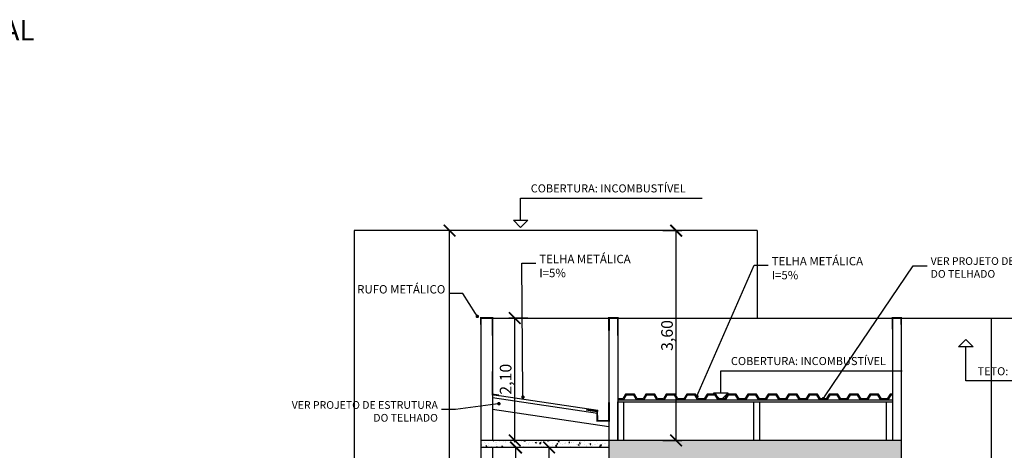
# Model space of a CAD drawing. Units: millimetres. Extents: x 4226 to 6548, y 1225 to 3116.
# Drawn here: x 5878 to 5895, y 2083 to 2090 of the extents above; entities that cross this region are included whole.
import ezdxf
from ezdxf import colors
from ezdxf.entities.mleader import LeaderData, LeaderLine
from ezdxf.math import Vec2, Vec3

# ---------------------------------------------------------------- set-up
doc = ezdxf.new("R2010")
doc.units = ezdxf.units.MM
doc.header["$LTSCALE"] = 0.3
doc.layers.get('0').update_dxf_attribs({"color": 250})
for name, color, linetype in [('01', 1, 'Continuous'), ('02', 250, 'Continuous'), ('03', 250, 'Continuous'), ('03-PISO', 8, 'Continuous'), ('ARQ - Alvenaria alta', 250, 'Continuous'), ('ARQ- Alvenaria baixa', 250, 'Continuous'), ('Arq- Cotas', 250, 'Continuous'), ('ARQ- Texto', 250, 'Continuous'), ('ARQ-CTA', 10, 'Continuous'), ('COTA', 30, 'Continuous'), ('DIREÇÃO', 10, 'Continuous'), ('Texto', 206, 'Continuous')]:
    doc.layers.add(name, color=color, linetype=linetype)
doc.styles.add('Arial', font='arial.ttf')
doc.styles.add('COTA 1-50', font='romans.shx', dxfattribs={"height": 0.07})
doc.styles.add('ROMANS', font='romans')
doc.styles.get("Standard").update_dxf_attribs({"font": 'arial.ttf'})
doc.dimstyles.new('1.125', dxfattribs={"dimtxt": 0.2, "dimasz": 0.2, "dimexe": 0.1, "dimexo": 0.1, "dimgap": 0.01, "dimtad": 1, "dimzin": 1, "dimtxsty": 'Standard', "dimblk": 'ARCHTICK', "dimcen": 0.2, "dimclrd": 1, "dimclre": 1, "dimclrt": 3, "dimadec": 0, "dimazin": 0, "dimtfac": 1, "dimtmove": 0, "dimatfit": 3, "dimldrblk": 'ARCHTICK', "dimfxl": 1, "dimarcsym": 0})

# ---------------------------------------------------------------- blocks, each defined once
blk = doc.blocks.new('_Dot')
at = {"color": 0, "linetype": 'ByBlock', "lineweight": -2}
blk.add_line((-0.5, 0), (-1, 0), dxfattribs=at)
at = {"color": 0, "linetype": 'ByBlock', "const_width": 0.5}
blk.add_lwpolyline([(-0.25, 0, 1), (0.25, 0, 1)], format="xyb", close=True, dxfattribs=at)
blk = doc.blocks.new('_ArchTick')
at = {"layer": 'COTA', "color": 0, "const_width": 0.15}
blk.add_lwpolyline([(-0.5, -0.5), (0.5, 0.5)], dxfattribs=at)
blk = doc.blocks.new('*D489')
at = {"layer": 'Arq- Cotas', "color": 250, "lineweight": -2, "transparency": 16777216}
for p, q in [((5885.862, 2086.292), (5884.902, 2086.292)), ((5885.002, 2071.442), (5885.002, 2086.292)), ((5887.878, 2071.442), (5884.902, 2071.442))]:
    blk.add_line(p, q, dxfattribs=at)
at = {"layer": 'Defpoints', "color": 0, "transparency": 16777216}
for p in [(5885.002, 2086.292), (5885.962, 2086.292), (5887.978, 2071.442)]:
    blk.add_point(p, dxfattribs=at)
at = {"layer": 'Arq- Cotas', "color": 250, "lineweight": -2, "transparency": 16777216, "xscale": 0.2, "yscale": 0.2, "zscale": 0.2}
for p, rotation in [((5885.002, 2086.292), 90), ((5885.002, 2071.442), 270)]:
    blk.add_blockref('_ArchTick', p, dxfattribs=dict(at, rotation=rotation))
at = {"layer": 'Arq- Cotas', "color": 250, "transparency": 16777216, "insert": (5884.871, 2078.867), "char_height": 0.2, "attachment_point": 5, "rotation": 90}
blk.add_mtext('14,85', dxfattribs=at)
blk = doc.blocks.new('*D474')
at = {"layer": 'Arq- Cotas', "color": 250, "lineweight": -2, "transparency": 16777216}
for p, q in [((5886.957, 2082.572), (5886.61, 2082.572)), ((5886.71, 2075.192), (5886.71, 2082.572)), ((5887.649, 2075.192), (5886.61, 2075.192))]:
    blk.add_line(p, q, dxfattribs=at)
at = {"layer": 'Defpoints', "color": 0, "transparency": 16777216}
for p in [(5886.71, 2082.572), (5887.057, 2082.572), (5887.749, 2075.192)]:
    blk.add_point(p, dxfattribs=at)
at = {"layer": 'Arq- Cotas', "color": 250, "lineweight": -2, "transparency": 16777216, "xscale": 0.2, "yscale": 0.2, "zscale": 0.2}
for p, rotation in [((5886.71, 2082.572), 90), ((5886.71, 2075.192), 270)]:
    blk.add_blockref('_ArchTick', p, dxfattribs=dict(at, rotation=rotation))
at = {"layer": 'Arq- Cotas', "color": 250, "transparency": 16777216, "insert": (5886.579, 2078.882), "char_height": 0.2, "attachment_point": 5, "rotation": 90}
blk.add_mtext('7,38', dxfattribs=at)
blk = doc.blocks.new('*D491')
at = {"layer": 'Arq- Cotas', "color": 250, "lineweight": -2, "transparency": 16777216}
for p, q in [((5886.343, 2084.792), (5886.021, 2084.792)), ((5886.121, 2082.692), (5886.121, 2084.792)), ((5886.343, 2082.692), (5886.021, 2082.692))]:
    blk.add_line(p, q, dxfattribs=at)
at = {"layer": 'Defpoints', "color": 0, "transparency": 16777216}
for p in [(5886.121, 2084.792), (5886.443, 2084.792), (5886.443, 2082.692)]:
    blk.add_point(p, dxfattribs=at)
at = {"layer": 'Arq- Cotas', "color": 250, "lineweight": -2, "transparency": 16777216, "xscale": 0.2, "yscale": 0.2, "zscale": 0.2}
for p, rotation in [((5886.121, 2084.792), 90), ((5886.121, 2082.692), 270)]:
    blk.add_blockref('_ArchTick', p, dxfattribs=dict(at, rotation=rotation))
at = {"layer": 'Arq- Cotas', "color": 250, "transparency": 16777216, "insert": (5885.991, 2083.742), "char_height": 0.2, "attachment_point": 5, "rotation": 90}
blk.add_mtext('2,10', dxfattribs=at)
blk = doc.blocks.new('*D492')
at = {"layer": 'Arq- Cotas', "color": 250, "lineweight": -2, "transparency": 16777216}
for p, q in [((5888.661, 2086.292), (5888.99, 2086.292)), ((5888.89, 2082.692), (5888.89, 2086.292)), ((5888.661, 2082.692), (5888.99, 2082.692))]:
    blk.add_line(p, q, dxfattribs=at)
at = {"layer": 'Defpoints', "color": 0, "transparency": 16777216}
for p in [(5888.561, 2086.292), (5888.89, 2086.292), (5888.561, 2082.692)]:
    blk.add_point(p, dxfattribs=at)
at = {"layer": 'Arq- Cotas', "color": 250, "lineweight": -2, "transparency": 16777216, "xscale": 0.2, "yscale": 0.2, "zscale": 0.2}
for p, rotation in [((5888.89, 2086.292), 90), ((5888.89, 2082.692), 270)]:
    blk.add_blockref('_ArchTick', p, dxfattribs=dict(at, rotation=rotation))
at = {"layer": 'Arq- Cotas', "color": 250, "transparency": 16777216, "insert": (5888.76, 2084.492), "char_height": 0.2, "attachment_point": 5, "rotation": 90}
blk.add_mtext('3,60', dxfattribs=at)
blk = doc.blocks.new('*D494')
at = {"layer": 'Arq- Cotas', "color": 250, "lineweight": -2, "transparency": 16777216}
for p, q in [((5886.421, 2082.572), (5886.042, 2082.572)), ((5886.142, 2079.492), (5886.142, 2082.572)), ((5886.421, 2079.492), (5886.042, 2079.492))]:
    blk.add_line(p, q, dxfattribs=at)
at = {"layer": 'Defpoints', "color": 0, "transparency": 16777216}
for p in [(5886.142, 2082.572), (5886.521, 2082.572), (5886.521, 2079.492)]:
    blk.add_point(p, dxfattribs=at)
at = {"layer": 'Arq- Cotas', "color": 250, "lineweight": -2, "transparency": 16777216, "xscale": 0.2, "yscale": 0.2, "zscale": 0.2}
for p, rotation in [((5886.142, 2082.572), 90), ((5886.142, 2079.492), 270)]:
    blk.add_blockref('_ArchTick', p, dxfattribs=dict(at, rotation=rotation))
at = {"layer": 'Arq- Cotas', "color": 250, "transparency": 16777216, "insert": (5886.012, 2081.032), "char_height": 0.2, "attachment_point": 5, "rotation": 90}
blk.add_mtext('3,08', dxfattribs=at)
blk = doc.blocks.new('A$C539D02EC')
at = {"color": 1}
blk.add_line((0, 0.125), (0, 0.505), dxfattribs=at)
for points in [[(0, 0.505), (3.113, 0.505)], [(-0.125, 0.125), (0, 0), (0.125, 0.125)], [(-0.125, 0.125), (0.125, 0.125)]]:
    blk.add_lwpolyline(points, dxfattribs=at)
at = {"layer": 'Texto', "color": 10, "insert": (0.173, 0.558), "char_height": 0.13824, "attachment_point": 7, "style": 'ROMANS'}
blk.add_mtext('COBERTURA: INCOMBUSTÍVEL', dxfattribs=at)
blk = doc.blocks.new('A$C3B80340C')
at = {"color": 1}
for points in [[(0.125, -0.125), (0, 0), (-0.125, -0.125)], [(0.125, -0.125), (-0.125, -0.125)]]:
    blk.add_lwpolyline(points, dxfattribs=at)
at = {"layer": 'DIREÇÃO'}
blk.add_lwpolyline([(2.305, -0.708), (0, -0.708), (0, -0.125)], dxfattribs=at)
at = {"layer": 'Texto', "color": 10, "insert": (0.201, -0.655), "char_height": 0.13824, "attachment_point": 7, "style": 'ROMANS'}
blk.add_mtext('\\PTETO:^IINCOMBUSTÍVEL', dxfattribs=at)

msp = doc.modelspace()

# ---------------------------------------------------------------- hatches: boundary and pattern name
at = {"layer": '03-PISO'}
h = msp.add_hatch(dxfattribs=at)
h.set_pattern_fill('AR-CONC', color=256, scale=0.001)
h.set_pattern_definition([(50, (3856.29649, 1471.96231), (0.182184669, -0.015939086), [0.01905, -0.20955]), (355, (3856.29649, 1471.96231), (-0.035243421, 0.191056845), [0.01524, -0.167640584]), (100.451445, (3856.31167, 1471.96098), (0.146941247, 0.175117752), [0.016190009, -0.178090245]), (46.1842, (3856.2965, 1472.0131), (0.27107904, -0.042042328), [0.028575, -0.314325]), (96.635558, (3856.31908, 1472.0096), (0.237404134, 0.247426125), [0.024285023, -0.267135608]), (351.184151, (3856.2965, 1472.0131), (0.237404134, 0.247426125), [0.022859967, -0.251459732]), (21, (3856.32189, 1472.00041), (0.151614391, -0.102265198), [0.01905, -0.20955]), (326, (3856.32189, 1472.00041), (0.061802028, 0.184187966), [0.01524, -0.16764]), (71.451445, (3856.33452, 1471.99189), (0.21341642, 0.081922769), [0.016190009, -0.178089938]), (37.5, (3856.29649, 1471.96231), (0.0030886033, 0.0845550389), [0, -0.165608, 0, -0.17018, 0, -0.168275]), (7.5, (3856.29649, 1471.96231), (0.0668196625, 0.100180575), [0, -0.097028, 0, -0.161798, 0, -0.064135]), (327.5, (3856.23985, 1471.96231), (0.1355905952, -0.005728744), [0, -0.0635, 0, -0.19812, 0, -0.26289]), (317.5, (3856.21445, 1471.96231), (0.1481291814, 0.025426491), [0, -0.08255, 0, -0.131572, 0, -0.18669])])
h.paths.add_polyline_path([(5887.73823, 2082.69221), (5885.53768, 2082.69221), (5885.53768, 2082.57221), (5887.73823, 2082.57221)])
h = msp.add_hatch(dxfattribs=at)
h.set_pattern_fill('AR-CONC', color=256, scale=0.001)
h.set_pattern_definition([(50, (3408.80135, 1215.7389), (0.182184669, -0.0159390855), [0.01905, -0.20955]), (355, (3408.80135, 1215.7389), (-0.035243421, 0.191056845), [0.01524, -0.167640584]), (100.451445, (3408.81654, 1215.73758), (0.146941247, 0.175117752), [0.016190009, -0.178090245]), (46.1842, (3408.80135, 1215.7897), (0.27107904, -0.042042328), [0.028575, -0.314325]), (96.635558, (3408.82394, 1215.7862), (0.237404134, 0.247426125), [0.024285023, -0.267135608]), (351.184151, (3408.80135, 1215.7897), (0.237404134, 0.247426125), [0.022859967, -0.251459732]), (21, (3408.82675, 1215.777), (0.151614391, -0.102265198), [0.01905, -0.20955]), (326, (3408.82675, 1215.777), (0.061802028, 0.184187966), [0.01524, -0.16764]), (71.451445, (3408.83939, 1215.76848), (0.213416419, 0.081922769), [0.016190009, -0.178089938]), (37.5, (3408.80135, 1215.73891), (0.0030886033, 0.0845550389), [0, -0.165608, 0, -0.17018, 0, -0.168275]), (7.5, (3408.80135, 1215.73891), (0.0668196625, 0.1001805748), [0, -0.097028, 0, -0.161798, 0, -0.064135]), (327.5, (3408.74471, 1215.73891), (0.1355905952, -0.005728744), [0, -0.0635, 0, -0.19812, 0, -0.26289]), (317.5, (3408.71931, 1215.73891), (0.1481291814, 0.025426491), [0, -0.08255, 0, -0.131572, 0, -0.18669])])
h.paths.add_polyline_path([(5892.75067, 2082.69221), (5887.73823, 2082.69221), (5887.73823, 2082.39221), (5892.75067, 2082.39221)])

# ---------------------------------------------------------------- linework, layer by layer
at = {"const_width": 0.03}
for points in [[(5885.53768, 2084.6769), (5885.53768, 2084.79221), (5885.73768, 2084.79221), (5885.73769, 2084.49021)], [(5887.73823, 2084.57651), (5887.73823, 2084.79221), (5887.88823, 2084.79221), (5887.88826, 2084.49096)], [(5892.75067, 2084.6769), (5892.75067, 2084.79221), (5892.60067, 2084.79221), (5892.60065, 2084.59672)], [(5885.7387, 2083.8776), (5885.7387, 2083.87888), (5885.73768, 2083.48141), (5885.85221, 2083.46423)], [(5887.73823, 2083.34615), (5887.73823, 2083.02946), (5887.53823, 2083.02946), (5887.53712, 2083.19046), (5887.34703, 2083.21897)]]:
    msp.add_lwpolyline(points, dxfattribs=at)
at = {"layer": '01'}
for p, q in [((5887.8883, 2083.38625), (5892.60067, 2083.38625)), ((5887.8883, 2083.35625), (5892.60067, 2083.35625))]:
    msp.add_line(p, q, dxfattribs=at)
at = {"layer": '02'}
for p, q in [((5883.36841, 2086.29221), (5883.36841, 2075.19221)), ((5883.59823, 2086.29221), (5883.36841, 2086.29221)), ((5890.28312, 2086.29221), (5883.59823, 2086.29221)), ((5890.28312, 2086.29221), (5890.28312, 2084.79221)), ((5885.73768, 2083.48141), (5887.5488, 2083.20974)), ((5885.73768, 2083.43085), (5887.54138, 2083.16029)), ((5885.73768, 2083.22861), (5887.73823, 2082.92853)), ((5887.54138, 2083.16029), (5887.5488, 2083.20974))]:
    msp.add_line(p, q, dxfattribs=at)
for points in [[(5891.82917, 2083.42892), (5891.81512, 2083.40625), (5891.71512, 2083.40625), (5891.66553, 2083.48625), (5891.51553, 2083.48625), (5891.46594, 2083.40625), (5891.36594, 2083.40625), (5891.31635, 2083.48625), (5891.16635, 2083.48625), (5891.11676, 2083.40625), (5891.01676, 2083.40625), (5890.96718, 2083.48625), (5890.81718, 2083.48625), (5890.76759, 2083.40625), (5890.66759, 2083.40625), (5890.618, 2083.48625), (5890.468, 2083.48625), (5890.41841, 2083.40625), (5890.31841, 2083.40625), (5890.26882, 2083.48625), (5890.11882, 2083.48625), (5890.06923, 2083.40625), (5889.96923, 2083.40625), (5889.91964, 2083.48625), (5889.76964, 2083.48625), (5889.72006, 2083.40625), (5889.62006, 2083.40625), (5889.57047, 2083.48625), (5889.42047, 2083.48625), (5889.37088, 2083.40625), (5889.27088, 2083.40625), (5889.22129, 2083.48625), (5889.07129, 2083.48625), (5889.0217, 2083.40625), (5888.9217, 2083.40625), (5888.87211, 2083.48625), (5888.72211, 2083.48625), (5888.67252, 2083.40625), (5888.57252, 2083.40625), (5888.52293, 2083.48625), (5888.37293, 2083.48625), (5888.32335, 2083.40625), (5888.22335, 2083.40625), (5888.17376, 2083.48625), (5888.02376, 2083.48625), (5887.97417, 2083.40625), (5887.8883, 2083.40625)], [(5891.82917, 2083.39096), (5891.82625, 2083.38625), (5891.70399, 2083.38625), (5891.6544, 2083.46625), (5891.52666, 2083.46625), (5891.47708, 2083.38625), (5891.35481, 2083.38625), (5891.30522, 2083.46625), (5891.17749, 2083.46625), (5891.1279, 2083.38625), (5891.00563, 2083.38625), (5890.95604, 2083.46625), (5890.82831, 2083.46625), (5890.77872, 2083.38625), (5890.65645, 2083.38625), (5890.60687, 2083.46625), (5890.47913, 2083.46625), (5890.42954, 2083.38625), (5890.30728, 2083.38625), (5890.25769, 2083.46625), (5890.12995, 2083.46625), (5890.08037, 2083.38625), (5889.9581, 2083.38625), (5889.90851, 2083.46625), (5889.78078, 2083.46625), (5889.73119, 2083.38625), (5889.60892, 2083.38625), (5889.55933, 2083.46625), (5889.4316, 2083.46625), (5889.38201, 2083.38625), (5889.25974, 2083.38625), (5889.21016, 2083.46625), (5889.08242, 2083.46625), (5889.03283, 2083.38625), (5888.91057, 2083.38625), (5888.86098, 2083.46625), (5888.73325, 2083.46625), (5888.68366, 2083.38625), (5888.56139, 2083.38625), (5888.5118, 2083.46625), (5888.38407, 2083.46625), (5888.33448, 2083.38625), (5888.21221, 2083.38625), (5888.16262, 2083.46625), (5888.03489, 2083.46625), (5887.9853, 2083.38625), (5887.8883, 2083.38625)], [(5892.60067, 2083.48625), (5892.56306, 2083.48625), (5892.51347, 2083.40625), (5892.41347, 2083.40625), (5892.36389, 2083.48625), (5892.21389, 2083.48625), (5892.1643, 2083.40625), (5892.0643, 2083.40625), (5892.01471, 2083.48625), (5891.86471, 2083.48625), (5891.81512, 2083.40625), (5891.71512, 2083.40625), (5891.66553, 2083.48625), (5891.51553, 2083.48625), (5891.46594, 2083.40625), (5891.36594, 2083.40625), (5891.31635, 2083.48625), (5891.16635, 2083.48625), (5891.11676, 2083.40625), (5891.03089, 2083.40625)], [(5892.60067, 2083.46625), (5892.5742, 2083.46625), (5892.52461, 2083.38625), (5892.40234, 2083.38625), (5892.35275, 2083.46625), (5892.22502, 2083.46625), (5892.17543, 2083.38625), (5892.05316, 2083.38625), (5892.00357, 2083.46625), (5891.87584, 2083.46625), (5891.82625, 2083.38625), (5891.70399, 2083.38625), (5891.6544, 2083.46625), (5891.52666, 2083.46625), (5891.47708, 2083.38625), (5891.35481, 2083.38625), (5891.30522, 2083.46625), (5891.17749, 2083.46625), (5891.1279, 2083.38625), (5891.03089, 2083.38625)]]:
    msp.add_lwpolyline(points, dxfattribs=at)
for points in [[(5887.88823, 2083.35625), (5887.98734, 2083.35625), (5887.98734, 2082.69221), (5887.88823, 2082.69221)], [(5890.22229, 2083.35625), (5890.32139, 2083.35625), (5890.32139, 2082.69221), (5890.22229, 2082.69221)], [(5892.50156, 2083.35625), (5892.60067, 2083.35625), (5892.60067, 2082.69221), (5892.50156, 2082.69221)]]:
    msp.add_lwpolyline(points, close=True, dxfattribs=at)
at = {"layer": 'ARQ - Alvenaria alta'}
for p, q in [((5885.68721, 2084.79221), (5885.53768, 2084.79221)), ((5885.53768, 2084.79221), (5885.53768, 2079.49221)), ((5885.73768, 2084.79221), (5885.73768, 2082.69221)), ((5887.73823, 2084.79221), (5887.73823, 2082.69221)), ((5887.73823, 2084.79221), (5887.88823, 2084.79221)), ((5887.88823, 2084.79221), (5887.88823, 2082.69221)), ((5892.60067, 2084.79221), (5892.60067, 2082.69221)), ((5892.60067, 2084.79221), (5892.75067, 2084.79221)), ((5892.75067, 2084.79221), (5892.75067, 2081.74921)), ((5887.73823, 2082.69221), (5885.53768, 2082.69221)), ((5892.75067, 2082.69221), (5887.73823, 2082.69221)), ((5887.73823, 2082.69221), (5887.73823, 2082.39221)), ((5887.73823, 2082.57221), (5885.53768, 2082.57221)), ((5885.73768, 2082.57221), (5885.73768, 2079.49221))]:
    msp.add_line(p, q, dxfattribs=at)
at = {"layer": 'ARQ- Alvenaria baixa'}
for p, q in [((5885.73768, 2084.79213), (5887.73823, 2084.79221)), ((5887.88823, 2084.79221), (5892.60067, 2084.79221)), ((5892.75067, 2084.79221), (5908.41823, 2084.79221)), ((5894.29823, 2084.79221), (5894.29823, 2071.53721))]:
    msp.add_line(p, q, dxfattribs=at)

# ---------------------------------------------------------------- block references
at = {"layer": 'ARQ-CTA'}
for name, p in [('A$C539D02EC', (5886.22274, 2086.34603)), ('A$C3B80340C', (5893.86005, 2084.42164)), ('A$C539D02EC', (5889.6579, 2083.38361))]:
    msp.add_blockref(name, p, dxfattribs=at)

# ---------------------------------------------------------------- texts
at = {"layer": 'ARQ- Texto', "insert": (5875.72845, 2089.90469), "char_height": 0.3483915, "width": 8.5611821, "attachment_point": 2, "rotation": 359.992639, "style": 'Arial'}
msp.add_mtext('FACHADA FRONTAL\\PEscala:1/100', dxfattribs=at)

# ---------------------------------------------------------------- dimensions: what is measured, and where the dimension line sits
at = {"layer": 'Arq- Cotas'}
for base, p1, p2, picture, middle in [((5885.00165, 2086.29221), (5887.97823, 2071.44221), (5885.96249, 2086.29221), '*D489', (5884.87146, 2078.86721)), ((5888.89009, 2086.29221), (5888.5607, 2082.69221), (5888.5607, 2086.29221), '*D492', (5888.7599, 2084.49221)), ((5886.12085, 2084.79216), (5886.44266, 2082.69221), (5886.44257, 2084.79216), '*D491', (5885.99066, 2083.74218)), ((5886.14186, 2082.57221), (5886.5211, 2079.49221), (5886.5211, 2082.57221), '*D494', (5886.01167, 2081.03221)), ((5886.7096, 2082.57221), (5887.74855, 2075.19221), (5887.05693, 2082.57221), '*D474', (5886.57941, 2078.88221))]:
    dim = msp.add_linear_dim(base=base, p1=p1, p2=p2, angle=90, dimstyle='1.125', override={"dimclrd": 250, "dimclre": 250, "dimclrt": 250}, dxfattribs=at)
    dim.commit()
    dim.dimension.update_dxf_attribs({"geometry": picture, "text_midpoint": middle})

# ---------------------------------------------------------------- leaders
at = {"layer": '03'}
ml = msp.add_multileader_mtext('Standard', dxfattribs=at)
ml.set_content('TELHA METÁLICA \\PI=5%', color=256, style='COTA 1-50')
ml.set_leader_properties(color=256, linetype='ByLayer', lineweight=-1)
ml.set_arrow_properties(name='DOT')
ml.build(insert=Vec2(0, 0))
ml.multileader.update_dxf_attribs({"text_left_attachment_type": 7, "text_right_attachment_type": 7, "dogleg_length": 0.24, "arrow_head_size": 0.06})
ctx = ml.context
ctx.base_point, ctx.char_height, ctx.arrow_head_size, ctx.landing_gap_size, ctx.plane_origin = Vec3(5886.48267, 2085.73266), 0.144, 0.06, 0.06, Vec3(5886.13361, 2086.28385)
ctx.left_attachment, ctx.right_attachment = 7, 7
notes = []
notes.append((ctx, [(0, (1, 1, 0), (5886.24267, 2085.73266), (1, 0), 0.24, [(0, [(5886.26192, 2083.43436)], 0, [])])]))
ctx.mtext.insert, ctx.mtext.width, ctx.mtext.defined_height, ctx.mtext.flow_direction = Vec3(5886.54267, 2085.87666), 2.1827264, 0.32489, 5
ml = msp.add_multileader_mtext('Standard', dxfattribs=at)
ml.set_content('TELHA METÁLICA \\PI=5%', color=256, style='COTA 1-50')
ml.set_leader_properties(color=256, linetype='ByLayer', lineweight=-1)
ml.set_arrow_properties(name='DOT')
ml.build(insert=Vec2(0, 0))
ml.multileader.update_dxf_attribs({"text_left_attachment_type": 7, "text_right_attachment_type": 7, "dogleg_length": 0.24, "arrow_head_size": 0.06})
ctx = ml.context
ctx.base_point, ctx.char_height, ctx.arrow_head_size, ctx.landing_gap_size, ctx.plane_origin = Vec3(5890.47003, 2085.69616), 0.144, 0.06, 0.06, Vec3(5890.12097, 2087.16968)
ctx.left_attachment, ctx.right_attachment = 7, 7
notes.append((ctx, [(0, (1, 1, 0), (5890.23003, 2085.69616), (1, 0), 0.24, [(0, [(5889.24608, 2083.44625)], 0, [])])]))
ctx.mtext.insert, ctx.mtext.width, ctx.mtext.defined_height, ctx.mtext.flow_direction = Vec3(5890.53003, 2085.84016), 2.1827264, 0.32489, 5
ml = msp.add_multileader_mtext('Standard', dxfattribs=at)
ml.set_content('\\pxa0.25;{\\fCalibri|b0|i0|c0|p34;\\H0.91667x;VER PROJETO DE ESTRUTURA\\PDO TELHADO}', color=256, style='COTA 1-50')
ml.set_leader_properties(color=256, linetype='ByLayer', lineweight=-1)
ml.set_arrow_properties(name='DOT')
ml.build(insert=Vec2(0, 0))
ml.multileader.update_dxf_attribs({"text_left_attachment_type": 7, "text_right_attachment_type": 7, "dogleg_length": 0.24, "arrow_head_size": 0.06})
ctx = ml.context
ctx.base_point, ctx.char_height, ctx.arrow_head_size, ctx.landing_gap_size, ctx.plane_origin = Vec3(5893.19736, 2085.68959), 0.144, 0.06, 0.06, Vec3(5897.71697, 2087.12224)
ctx.left_attachment, ctx.right_attachment = 7, 7
notes.append((ctx, [(0, (1, 1, 0), (5892.95736, 2085.68959), (1, 0), 0.24, [(0, [(5891.41594, 2083.40625)], 0, [])])]))
ctx.mtext.insert, ctx.mtext.width, ctx.mtext.defined_height, ctx.mtext.flow_direction = Vec3(5893.25736, 2085.83552), 5.9784298, 0.19055, 5
ml = msp.add_multileader_mtext('Standard', dxfattribs=at)
ml.set_content('RUFO METÁLICO ', color=256, style='COTA 1-50')
ml.set_leader_properties(color=256, linetype='ByLayer', lineweight=-1)
ml.set_arrow_properties(name='DOT')
ml.build(insert=Vec2(0, 0))
ml.multileader.update_dxf_attribs({"text_left_attachment_type": 7, "text_right_attachment_type": 7, "dogleg_length": 0.24, "arrow_head_size": 0.06})
ctx = ml.context
ctx.base_point, ctx.char_height, ctx.arrow_head_size, ctx.landing_gap_size, ctx.plane_origin = Vec3(5883.21058, 2085.21296), 0.144, 0.06, 0.06, Vec3(5885.33906, 2086.85309)
ctx.left_attachment, ctx.right_attachment, ctx.text_align_type = 7, 7, 2
notes.append((ctx, [(0, (1, 1, 0), (5885.23, 2085.21296), (-1, 0), 0.24, [(0, [(5885.47872, 2084.82057)], 0, [])])]))
ctx.mtext.insert, ctx.mtext.width, ctx.mtext.defined_height, ctx.mtext.alignment, ctx.mtext.flow_direction = Vec3(5884.93, 2085.35696), 2.1827264, 0.32489, 3, 5
ml = msp.add_multileader_mtext('Standard', dxfattribs=at)
ml.set_content('\\pxa0.25;{\\fCalibri|b0|i0|c0|p34;\\H0.91667x;VER PROJETO DE ESTRUTURA\\PDO TELHADO}', color=256, style='COTA 1-50')
ml.set_leader_properties(color=256, linetype='ByLayer', lineweight=-1)
ml.set_arrow_properties(name='DOT')
ml.build(insert=Vec2(0, 0))
ml.multileader.update_dxf_attribs({"text_left_attachment_type": 7, "text_right_attachment_type": 7, "dogleg_length": 0.24, "arrow_head_size": 0.06})
ctx = ml.context
ctx.base_point, ctx.char_height, ctx.arrow_head_size, ctx.landing_gap_size, ctx.plane_origin = Vec3(5882.26896, 2083.22012), 0.144, 0.06, 0.06, Vec3(5881.31376, 2086.52091)
ctx.left_attachment, ctx.right_attachment, ctx.text_align_type = 7, 7, 2
notes.append((ctx, [(0, (1, 1, 0), (5885.10255, 2083.22012), (-1, 0), 0.24, [(0, [(5885.84925, 2083.32127)], 0, [])])]))
ctx.mtext.insert, ctx.mtext.width, ctx.mtext.defined_height, ctx.mtext.alignment, ctx.mtext.flow_direction = Vec3(5884.80255, 2083.36605), 3.9647876, 0.19055, 3, 5
for ctx, leaders in notes:
    for number, flags, end, landing, length, lines in leaders:
        leader = LeaderData()
        leader.index, (leader.has_last_leader_line, leader.has_dogleg_vector, leader.attachment_direction) = number, flags
        leader.last_leader_point, leader.dogleg_vector, leader.dogleg_length = Vec3(end), Vec3(landing), length
        for number, points, colour, breaks in lines:
            line = LeaderLine()
            line.index, line.vertices, line.color, line.breaks = number, Vec3.list(points), colors.encode_raw_color(colour), breaks
            leader.lines.append(line)
        ctx.leaders.append(leader)

doc.saveas('drawing.dxf')
